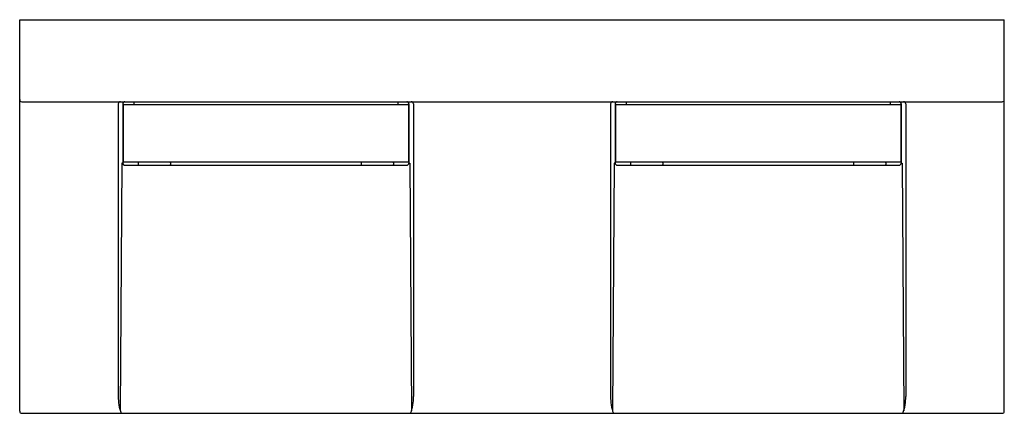
# Model space of a CAD drawing. Units: inches. Extents: x 478.5 to 538.5, y 66.8 to 90.8.
import ezdxf

# ---------------------------------------------------------------- set-up
doc = ezdxf.new("R2010")
doc.units = ezdxf.units.IN
doc.header["$LTSCALE"] = 2.574606
doc.header["$MEASUREMENT"] = 0
doc.layers.get('0').update_dxf_attribs({"linetype": 'CONTINUOUS'})
doc.layers.get('Defpoints').update_dxf_attribs({"linetype": 'CONTINUOUS'})
doc.styles.get("Standard").update_dxf_attribs({"font": 'txt', "width": 0.8})

msp = doc.modelspace()

# ---------------------------------------------------------------- linework, layer by layer
for p, q in [((478.505, 66.967), (478.505, 90.837)), ((478.505, 90.837), (538.505, 90.837)), ((538.505, 66.967), (538.505, 90.837)), ((478.635, 85.837), (538.375, 85.837)), ((484.512, 85.837), (484.512, 85.837)), ((485.469, 85.837), (485.469, 85.671)), ((501.542, 85.837), (501.542, 85.671)), ((502.499, 85.837), (502.499, 85.837)), ((514.512, 85.837), (514.512, 85.837)), ((515.469, 85.837), (515.469, 85.671)), ((531.542, 85.837), (531.542, 85.671)), ((532.499, 85.837), (532.499, 85.837)), ((484.512, 85.709), (484.512, 67.871)), ((484.787, 85.707), (484.787, 82.093)), ((484.815, 85.642), (484.815, 82.189)), ((484.844, 85.671), (502.166, 85.671)), ((502.195, 85.642), (502.195, 82.189)), ((502.223, 85.707), (502.223, 82.093)), ((502.499, 85.709), (502.499, 67.871)), ((514.512, 85.707), (514.512, 67.871)), ((514.787, 85.707), (514.787, 82.093)), ((514.815, 85.642), (514.815, 82.189)), ((514.844, 85.671), (532.166, 85.671)), ((532.195, 85.642), (532.195, 82.189)), ((532.223, 85.707), (532.223, 82.093)), ((532.499, 85.707), (532.499, 67.871)), ((484.734, 82.092), (484.632, 66.989)), ((484.787, 82.092), (484.734, 82.092)), ((502.165, 82.159), (484.845, 82.159)), ((484.917, 81.962), (502.094, 81.962)), ((485.734, 82.109), (485.734, 82.012)), ((487.702, 82.109), (487.702, 82.012)), ((499.309, 82.109), (499.309, 82.012)), ((501.277, 82.109), (501.277, 82.012)), ((502.223, 82.092), (502.277, 82.092)), ((502.277, 82.092), (502.379, 66.989)), ((514.734, 82.092), (514.632, 66.989)), ((514.787, 82.092), (514.734, 82.092)), ((532.165, 82.159), (514.845, 82.159)), ((514.917, 81.962), (532.094, 81.962)), ((515.734, 82.109), (515.734, 82.012)), ((517.702, 82.109), (517.702, 82.012)), ((529.309, 82.109), (529.309, 82.012)), ((531.277, 82.109), (531.277, 82.012)), ((532.223, 82.092), (532.277, 82.092)), ((532.277, 82.092), (532.379, 66.989)), ((478.635, 66.837), (538.375, 66.837))]:
    msp.add_line(p, q)
for centre, radius, start, end in [((478.635, 85.967), 0.13, 180, 270), ((484.642, 85.707), 0.13, 90.80166, 179.20476), ((484.917, 85.707), 0.13, 90, 179.95701), ((502.093, 85.707), 0.13, 0.04299, 90), ((502.369, 85.707), 0.13, 0.79534, 89.95124), ((514.642, 85.707), 0.13, 90.04487, 179.95519), ((514.917, 85.707), 0.13, 90, 179.95701), ((532.093, 85.707), 0.13, 0.04299, 90), ((532.369, 85.707), 0.13, 0.04477, 89.95513), ((538.375, 85.967), 0.13, 270, 360), ((484.844, 85.642), 0.029, 90, 180), ((502.166, 85.642), 0.029, 0, 90), ((514.844, 85.642), 0.029, 90, 180), ((532.166, 85.642), 0.029, 0, 90), ((484.917, 82.092), 0.13, 179.62408, 270.01749), ((484.845, 82.189), 0.03, 180, 270), ((485.784, 82.109), 0.05, 90, 180), ((485.784, 82.012), 0.05, 180, 270), ((487.652, 82.109), 0.05, 0, 90), ((487.652, 82.012), 0.05, 270, 0), ((499.359, 82.109), 0.05, 90, 180), ((499.359, 82.012), 0.05, 180, 270), ((501.227, 82.109), 0.05, 0, 90), ((501.227, 82.012), 0.05, 270, 0), ((502.093, 82.092), 0.13, 270.27746, 0.37589), ((502.165, 82.189), 0.03, 270, 0), ((514.917, 82.092), 0.13, 179.62408, 269.7481), ((514.845, 82.189), 0.03, 180, 270), ((515.784, 82.109), 0.05, 90, 180), ((515.784, 82.012), 0.05, 180, 270), ((517.652, 82.109), 0.05, 0, 90), ((517.652, 82.012), 0.05, 270, 0), ((529.359, 82.109), 0.05, 90, 180), ((529.359, 82.012), 0.05, 180, 270), ((531.227, 82.109), 0.05, 0, 90), ((531.227, 82.012), 0.05, 270, 0), ((532.093, 82.092), 0.13, 270.27746, 0.37589), ((532.165, 82.189), 0.03, 270, 0), ((487.371, 67.81), 2.86, 178.7637, 199.87797), ((499.64, 67.81), 2.86, 340.12203, 1.2363), ((517.371, 67.81), 2.86, 178.76355, 199.87796), ((529.64, 67.81), 2.86, 340.12204, 1.23645), ((478.635, 66.967), 0.13, 179.94741, 270.12696), ((538.376, 66.967), 0.13, 269.87304, 0.05259)]:
    msp.add_arc(centre, radius, start, end)

# ---------------------------------------------------------------- texts
at = {"layer": 'Defpoints'}
for tag, p, s in [('MODELNUMBER', (508.502, 90.841), 'K-81025-BPW'), ('TRADENAME', (508.502, 90.839), 'CONSTELLATION'), ('PRODUCT', (508.502, 90.838), 'VANITY CABINET')]:
    msp.add_attdef(tag, p, s, height=0.001, dxfattribs=at)

doc.saveas('drawing.dxf')
